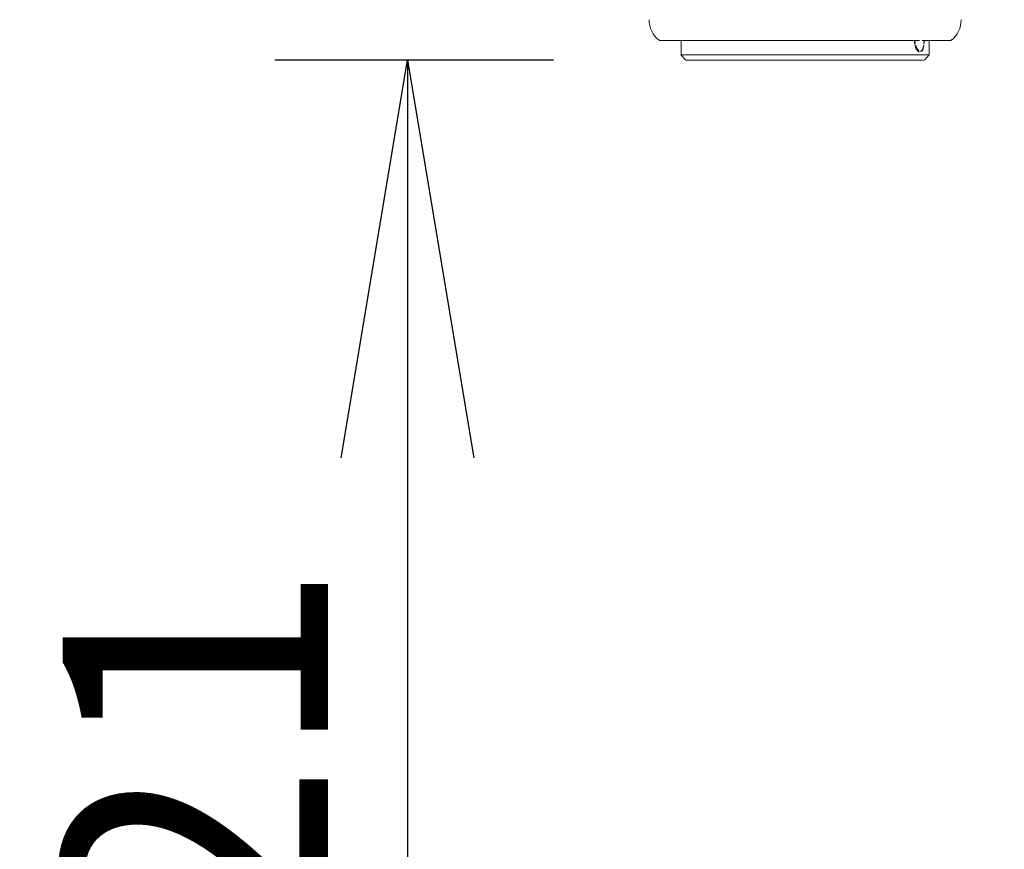
# Model space of a CAD drawing. Extents: x 230 to 4097, y 0 to 2754.
# Drawn here: x 744 to 818, y 1026 to 1089 of the extents above; entities that cross this region are included whole.
import ezdxf

# ---------------------------------------------------------------- set-up
doc = ezdxf.new("R2010")
doc.units = 0
doc.header["$PDMODE"] = 3
doc.layers.get('0').update_dxf_attribs({"linetype": 'CONTINUOUS'})
doc.layers.get('DEFPOINTS').update_dxf_attribs({"linetype": 'CONTINUOUS'})
doc.layers.add('SUNPOU', color=7, linetype='CONTINUOUS')
doc.styles.get("Standard").update_dxf_attribs({"font": 'romans.shx', "bigfont": 'extfont.shx'})
doc.dimstyles.new('STANDARD$0', dxfattribs={"dimscale": 10, "dimtxt": 2, "dimasz": 3, "dimexe": 1, "dimexo": 1, "dimgap": 0.6, "dimtad": 3, "dimdec": 0, "dimzin": 0, "dimdsep": 46, "dimtxsty": 'STANDARD', "dimblk1": 'OPEN', "dimblk2": 'OPEN', "dimsah": 1, "dimcen": 1.5, "dimadec": 0, "dimazin": 0, "dimtfac": 1, "dimtdec": 0, "dimtmove": 0, "dimatfit": 0, "dimldrblk": 'DOTSMALL', "dimfxl": 1, "dimtvp": 1, "dimtolj": 1, "dimtzin": 0, "dimarcsym": 0})

# ---------------------------------------------------------------- blocks, each defined once
blk = doc.blocks.new('_OPEN')
at = {"color": 0, "linetype": 'ByBlock'}
for p, q in [((-1, 0.1667), (0, 0)), ((0, 0), (-1, -0.1667)), ((0, 0), (-1, 0))]:
    blk.add_line(p, q, dxfattribs=at)
blk = doc.blocks.new('*D8')
at = {"layer": 'DEFPOINTS', "color": 0}
for p in [(794.198, 1085.644), (773.186, 964.719), (906.567, 964.719)]:
    blk.add_point(p, dxfattribs=at)
at = {"layer": 'SUNPOU', "color": 0, "linetype": 'ByBlock', "lineweight": -2}
for p, q in [((784.198, 1085.644), (763.186, 1085.644)), ((773.186, 1055.644), (773.186, 994.719)), ((896.567, 964.719), (763.186, 964.719))]:
    blk.add_line(p, q, dxfattribs=at)
at = {"layer": 'SUNPOU', "color": 0, "lineweight": -2, "xscale": 30, "yscale": 30, "zscale": 30}
for p, rotation in [((773.186, 1085.644), 90), ((773.186, 964.719), 270)]:
    blk.add_blockref('_OPEN', p, dxfattribs=dict(at, rotation=rotation))
at = {"layer": 'SUNPOU', "color": 0, "insert": (757.186, 1025.182), "char_height": 20, "attachment_point": 5, "rotation": 90}
blk.add_mtext('\\A1;121', dxfattribs=at)
blk = doc.blocks.new('_DotSmall')
at = {"color": 0, "linetype": 'ByBlock', "const_width": 0.5}
blk.add_lwpolyline([(-0.0625, 0, 1), (0.0625, 0, 1)], format="xyb", close=True, dxfattribs=at)
blk = doc.blocks.new('*D22')
at = {"layer": 'DEFPOINTS', "color": 0}
for p in [(501.19, 1099.683), (1105.19, 1099.683), (1105.19, 591.627)]:
    blk.add_point(p, dxfattribs=at)
at = {"layer": 'SUNPOU', "color": 0, "linetype": 'ByBlock', "lineweight": -2}
for p, q in [((501.19, 1089.683), (501.19, 581.627)), ((1105.19, 1089.683), (1105.19, 581.627)), ((531.19, 591.627), (1075.19, 591.627))]:
    blk.add_line(p, q, dxfattribs=at)
at = {"layer": 'SUNPOU', "color": 0, "lineweight": -2, "xscale": 30, "yscale": 30, "zscale": 30, "rotation": 180}
blk.add_blockref('_OPEN', (501.19, 591.627), dxfattribs=at)
at = {"layer": 'SUNPOU', "color": 0, "lineweight": -2, "xscale": 30, "yscale": 30, "zscale": 30}
blk.add_blockref('_OPEN', (1105.19, 591.627), dxfattribs=at)
at = {"layer": 'SUNPOU', "color": 0, "insert": (803.19, 607.627), "char_height": 20, "attachment_point": 5}
blk.add_mtext('\\A1;604', dxfattribs=at)

msp = doc.modelspace()

# ---------------------------------------------------------------- linework, layer by layer
at = {"color": 2, "lineweight": 5}
for points in [[(811.781, 1087.146), (792.153, 1087.146)], [(793.806, 1086.049), (793.806, 1087.146)], [(814.185, 1087.146), (811.979, 1087.146)], [(793.798, 1086.048), (812.523, 1086.048)], [(794.198, 1085.644), (812.08, 1085.644)]]:
    msp.add_lwpolyline(points, dxfattribs=at)
at = {"color": 2, "lineweight": 18}
for points in [[(811.388, 1087.15), (811.439, 1086.846)], [(811.464, 1086.939), (811.431, 1087.15)], [(812.16, 1087.15), (812.139, 1086.939)], [(812.527, 1086.045), (812.527, 1087.15)], [(793.802, 1086.044), (793.798, 1086.044), (794.156, 1085.648)], [(812.169, 1085.648), (812.527, 1086.044)]]:
    msp.add_lwpolyline(points, dxfattribs=at)
at = {"color": 2, "lineweight": 15}
msp.add_lwpolyline([(811.836, 1086.324), (811.873, 1086.332), (811.924, 1086.353), (811.928, 1086.353), (811.966, 1086.387), (811.992, 1086.433), (812.017, 1086.475), (812.038, 1086.518), (812.055, 1086.564), (812.063, 1086.589), (812.072, 1086.636), (812.084, 1086.691), (812.097, 1086.741)], dxfattribs=at)
at = {"color": 2, "lineweight": 18}
for points in [[(791.397, 1088.706), (791.397, 1088.103), (791.676, 1087.525), (792.152, 1087.149)], [(814.185, 1087.149), (814.653, 1087.525), (814.928, 1088.103), (814.928, 1088.706)]]:
    msp.add_open_spline(points, degree=3, dxfattribs=at)
at = {"color": 2, "lineweight": 15}
for points, knots in [([(812.148, 1087.15), (812.148, 1087.15), (812.148, 1087.133), (812.148, 1087.133), (812.139, 1087.053), (812.135, 1086.973), (812.122, 1086.893), (812.122, 1086.893), (812.122, 1086.868), (812.122, 1086.868)], [0, 0, 0, 0, 1, 1, 1, 2, 2, 2, 3, 3, 3, 3]), ([(811.452, 1086.779), (811.452, 1086.779), (811.46, 1086.758), (811.46, 1086.758), (811.498, 1086.581), (811.566, 1086.382), (811.734, 1086.29), (811.734, 1086.29), (811.789, 1086.277), (811.789, 1086.277)], [0, 0, 0, 0, 1, 1, 1, 2, 2, 2, 3, 3, 3, 3]), ([(811.523, 1086.741), (811.523, 1086.741), (811.54, 1086.712), (811.54, 1086.712), (811.57, 1086.594), (811.629, 1086.484), (811.705, 1086.387), (811.705, 1086.387), (811.738, 1086.366), (811.738, 1086.366)], [0, 0, 0, 0, 1, 1, 1, 2, 2, 2, 3, 3, 3, 3]), ([(811.941, 1086.324), (811.941, 1086.324), (811.954, 1086.324), (811.954, 1086.324), (811.954, 1086.324), (811.979, 1086.366), (811.979, 1086.366), (812.051, 1086.45), (812.101, 1086.623), (812.114, 1086.728), (812.114, 1086.728), (812.118, 1086.779), (812.118, 1086.779)], [0, 0, 0, 0, 1, 1, 1, 2, 2, 2, 3, 3, 3, 4, 4, 4, 4])]:
    msp.add_open_spline(points, degree=3, knots=knots, dxfattribs=at)

# ---------------------------------------------------------------- dimensions: what is measured, and where the dimension line sits
at = {"layer": 'SUNPOU'}
dim = msp.add_linear_dim(base=(1105.19, 591.627), p1=(501.19, 1099.683), p2=(1105.19, 1099.683), dimstyle='STANDARD$0', override={"dimpost": '', "dimarcsym": 1}, dxfattribs=at)
dim.commit()
dim.dimension.update_dxf_attribs({"geometry": '*D22', "text_midpoint": (803.19, 607.627)})
dim = msp.add_linear_dim(base=(773.186, 964.719), p1=(794.198, 1085.644), p2=(906.567, 964.719), angle=90, dimstyle='STANDARD$0', override={"dimarcsym": 1}, dxfattribs=at)
dim.commit()
dim.dimension.update_dxf_attribs({"geometry": '*D8', "text_midpoint": (757.186, 1025.182)})

doc.saveas('drawing.dxf')
